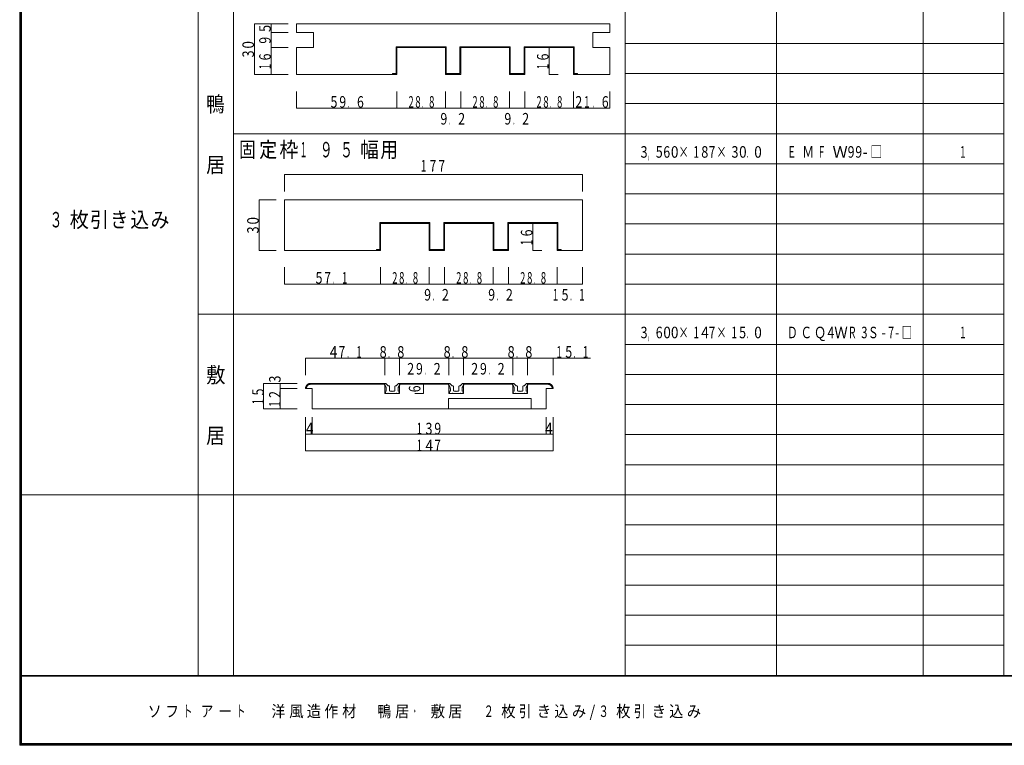
# Model space of a CAD drawing. Units: millimetres. Extents: x 8 to 203, y 5 to 146.
# Drawn here: x 8 to 105, y 7 to 78 of the extents above; entities that cross this region are included whole.
import ezdxf

# ---------------------------------------------------------------- set-up
doc = ezdxf.new("R2010")
doc.units = ezdxf.units.MM
doc.layers.add('layer0', color=7, linetype='Continuous')
doc.styles.add('MS Gothic', font='txt', dxfattribs={"height": 1})

msp = doc.modelspace()

# ---------------------------------------------------------------- linework, layer by layer
at = {"layer": 'layer0', "color": 18, "linetype": 'Continuous', "lineweight": 9, "true_color": 0x000000}
for p, q in [((7.5, 146.332), (7.5, 6.667)), ((7.585, 146.332), (7.585, 6.667)), ((7.666, 146.332), (7.666, 6.667)), ((104.916, 146.336), (104.916, 13.501)), ((30.734, 78.01), (30.738, 78.01)), ((32.399, 78.01), (32.403, 78.01)), ((32.399, 77.177), (32.403, 77.177)), ((32.399, 75.678), (32.403, 75.678)), ((59.898, 75.678), (59.902, 75.678)), ((30.734, 73.011), (30.738, 73.011)), ((32.399, 73.011), (32.403, 73.011)), ((59.898, 73.011), (59.902, 73.011)), ((34.9, 69.677), (34.904, 69.677)), ((44.835, 69.677), (44.838, 69.677)), ((49.632, 69.677), (49.636, 69.677)), ((51.167, 69.677), (51.17, 69.677)), ((55.968, 69.677), (55.972, 69.677)), ((57.499, 69.677), (57.503, 69.677)), ((62.301, 69.677), (62.304, 69.677)), ((65.899, 69.677), (65.902, 69.677)), ((33.708, 63.108), (33.711, 63.108)), ((63.207, 63.108), (63.211, 63.108)), ((31.207, 60.607), (31.21, 60.607)), ((58.293, 58.275), (58.297, 58.275)), ((31.207, 55.608), (31.21, 55.608)), ((58.293, 55.608), (58.297, 55.608)), ((33.708, 52.275), (33.711, 52.275)), ((43.226, 52.275), (43.229, 52.275)), ((48.024, 52.275), (48.027, 52.275)), ((49.558, 52.275), (49.562, 52.275)), ((54.36, 52.275), (54.363, 52.275)), ((55.891, 52.275), (55.894, 52.275)), ((60.692, 52.275), (60.695, 52.275)), ((63.207, 52.275), (63.211, 52.275)), ((35.793, 44.951), (35.796, 44.951)), ((43.642, 44.951), (43.646, 44.951)), ((45.11, 44.951), (45.113, 44.951)), ((49.975, 44.951), (49.978, 44.951)), ((51.442, 44.951), (51.446, 44.951)), ((56.307, 44.951), (56.31, 44.951)), ((57.774, 44.951), (57.778, 44.951)), ((60.293, 44.951), (60.297, 44.951)), ((31.627, 42.453), (31.63, 42.453)), ((33.292, 42.453), (33.295, 42.453)), ((33.292, 41.952), (33.295, 41.952)), ((47.459, 42.453), (47.463, 42.453)), ((47.459, 41.451), (47.463, 41.451)), ((31.627, 39.952), (31.63, 39.952)), ((33.292, 39.952), (33.295, 39.952)), ((35.793, 37.451), (35.796, 37.451)), ((36.46, 37.451), (36.463, 37.451)), ((59.627, 37.451), (59.63, 37.451)), ((60.293, 37.451), (60.297, 37.451)), ((35.793, 35.786), (35.796, 35.786)), ((60.293, 35.786), (60.297, 35.786)), ((202.502, 13.582), (7.5, 13.582)), ((202.502, 13.501), (7.5, 13.501)), ((202.502, 6.833), (7.5, 6.833)), ((202.502, 6.749), (7.5, 6.749)), ((202.502, 6.667), (7.5, 6.667))]:
    msp.add_line(p, q, dxfattribs=at)
at = {"layer": 'layer0', "color": 18, "linetype": 'Continuous', "lineweight": 5, "true_color": 0x000000}
for p, q in [((25.167, 146.332), (25.167, 13.582)), ((67.416, 146.336), (67.416, 13.501)), ((82.416, 146.336), (82.416, 13.501)), ((96.915, 146.336), (96.915, 13.501)), ((28.667, 138.582), (28.667, 13.582)), ((65.899, 78.01), (34.9, 78.01)), ((34.9, 78.01), (34.9, 77.177)), ((65.899, 77.177), (65.899, 78.01)), ((36.565, 77.177), (34.9, 77.177)), ((36.565, 77.177), (36.565, 75.678)), ((64.234, 77.177), (64.234, 75.678)), ((64.234, 77.177), (65.899, 77.177)), ((67.416, 76.084), (104.916, 76.084)), ((36.565, 75.678), (34.9, 75.678)), ((34.9, 75.678), (34.9, 73.011)), ((44.75, 75.759), (44.75, 73.092)), ((44.75, 75.759), (49.717, 75.759)), ((44.835, 75.678), (49.632, 75.678)), ((44.835, 75.678), (44.835, 73.011)), ((49.632, 75.678), (49.632, 73.011)), ((49.717, 75.759), (49.717, 73.092)), ((51.082, 75.759), (56.049, 75.759)), ((51.082, 75.759), (51.082, 73.092)), ((51.167, 75.678), (55.968, 75.678)), ((51.167, 75.678), (51.167, 73.011)), ((55.968, 73.011), (55.968, 75.678)), ((56.049, 73.092), (56.049, 75.759)), ((57.418, 73.092), (57.418, 75.759)), ((57.418, 75.759), (62.382, 75.759)), ((57.499, 75.678), (62.301, 75.678)), ((57.499, 73.011), (57.499, 75.678)), ((62.301, 73.011), (62.301, 75.678)), ((62.382, 73.092), (62.382, 75.759)), ((64.234, 75.678), (65.899, 75.678)), ((65.899, 73.011), (65.899, 75.678)), ((67.416, 73.106), (104.916, 73.106)), ((34.9, 73.011), (44.835, 73.011)), ((44.415, 73.092), (44.75, 73.092)), ((44.415, 73.092), (44.415, 73.011)), ((49.632, 73.011), (51.167, 73.011)), ((49.717, 73.092), (51.082, 73.092)), ((55.968, 73.011), (57.499, 73.011)), ((56.049, 73.092), (57.418, 73.092)), ((62.301, 73.011), (65.899, 73.011)), ((62.382, 73.092), (62.717, 73.092)), ((62.717, 73.011), (62.717, 73.092)), ((67.416, 70.132), (104.916, 70.132)), ((28.667, 67.155), (104.916, 67.155)), ((67.416, 64.177), (104.916, 64.177)), ((63.207, 60.607), (33.708, 60.607)), ((33.708, 60.607), (33.708, 55.608)), ((63.207, 55.608), (63.207, 60.607)), ((67.416, 61.203), (104.916, 61.203)), ((43.141, 58.356), (43.141, 55.689)), ((43.141, 58.356), (48.108, 58.356)), ((43.226, 58.275), (48.024, 58.275)), ((43.226, 58.275), (43.226, 55.608)), ((48.024, 58.275), (48.024, 55.608)), ((48.108, 58.356), (48.108, 55.689)), ((49.474, 58.356), (54.441, 58.356)), ((49.474, 58.356), (49.474, 55.689)), ((49.558, 58.275), (54.36, 58.275)), ((49.558, 58.275), (49.558, 55.608)), ((54.36, 55.608), (54.36, 58.275)), ((54.441, 55.689), (54.441, 58.356)), ((55.809, 55.689), (55.809, 58.356)), ((55.809, 58.356), (60.777, 58.356)), ((55.891, 58.275), (60.692, 58.275)), ((55.891, 55.608), (55.891, 58.275)), ((60.692, 55.608), (60.692, 58.275)), ((60.777, 55.689), (60.777, 58.356)), ((67.416, 58.226), (104.916, 58.226)), ((33.708, 55.608), (43.226, 55.608)), ((42.81, 55.689), (43.141, 55.689)), ((42.81, 55.689), (42.81, 55.608)), ((48.024, 55.608), (49.558, 55.608)), ((48.108, 55.689), (49.474, 55.689)), ((54.36, 55.608), (55.891, 55.608)), ((54.441, 55.689), (55.809, 55.689)), ((60.692, 55.608), (63.207, 55.608)), ((60.777, 55.689), (61.108, 55.689)), ((61.108, 55.608), (61.108, 55.689)), ((67.416, 55.249), (104.916, 55.249)), ((67.416, 52.275), (104.916, 52.275)), ((25.167, 49.297), (104.916, 49.297)), ((67.416, 49.297), (104.916, 49.297)), ((67.416, 46.32), (104.916, 46.32)), ((67.416, 43.346), (104.916, 43.346)), ((36.46, 41.952), (35.793, 41.952)), ((36.29, 42.453), (43.642, 42.453)), ((43.642, 42.369), (36.29, 42.369)), ((36.46, 39.952), (36.46, 41.952)), ((43.624, 42.453), (43.716, 42.453)), ((43.624, 42.284), (43.624, 42.453)), ((43.642, 41.451), (43.642, 42.453)), ((43.642, 42.379), (43.642, 41.451)), ((43.984, 42.217), (43.773, 42.429)), ((43.79, 41.702), (43.79, 41.914)), ((44.02, 42.203), (44.076, 42.203)), ((44.108, 41.751), (44.108, 42.168)), ((44.64, 41.751), (44.64, 42.168)), ((44.729, 42.203), (44.676, 42.203)), ((44.764, 42.217), (44.976, 42.429)), ((44.958, 41.702), (44.958, 41.914)), ((45.124, 42.453), (45.036, 42.453)), ((45.11, 41.451), (45.11, 42.453)), ((45.11, 42.453), (49.975, 42.453)), ((45.11, 41.451), (45.11, 42.379)), ((49.975, 42.369), (45.11, 42.369)), ((45.124, 42.284), (45.124, 42.453)), ((49.957, 42.453), (50.049, 42.453)), ((49.957, 42.284), (49.957, 42.453)), ((49.975, 41.451), (49.975, 42.453)), ((49.975, 41.451), (49.975, 42.369)), ((50.32, 42.217), (50.109, 42.429)), ((50.126, 41.702), (50.126, 41.914)), ((50.355, 42.203), (50.408, 42.203)), ((50.44, 41.751), (50.44, 42.168)), ((50.976, 41.751), (50.976, 42.168)), ((51.061, 42.203), (51.008, 42.203)), ((51.096, 42.217), (51.308, 42.429)), ((51.29, 41.702), (51.29, 41.914)), ((51.46, 42.453), (51.368, 42.453)), ((56.307, 42.453), (51.442, 42.453)), ((51.442, 41.451), (51.442, 42.453)), ((51.442, 41.451), (51.442, 42.369)), ((56.307, 42.369), (51.442, 42.369)), ((51.46, 42.284), (51.46, 42.453)), ((56.293, 42.453), (56.381, 42.453)), ((56.293, 42.284), (56.293, 42.453)), ((56.307, 41.451), (56.307, 42.453)), ((56.307, 42.379), (56.307, 41.451)), ((56.653, 42.217), (56.441, 42.429)), ((56.459, 41.702), (56.459, 41.914)), ((56.688, 42.203), (56.741, 42.203)), ((56.776, 41.751), (56.776, 42.168)), ((57.309, 41.751), (57.309, 42.168)), ((57.397, 42.203), (57.34, 42.203)), ((57.432, 42.217), (57.644, 42.429)), ((57.626, 41.702), (57.626, 41.914)), ((57.792, 42.453), (57.7, 42.453)), ((59.792, 42.453), (57.774, 42.453)), ((57.774, 41.451), (57.774, 42.453)), ((57.774, 41.451), (57.774, 42.379)), ((59.792, 42.369), (57.774, 42.369)), ((57.792, 42.284), (57.792, 42.453)), ((59.627, 39.952), (59.627, 41.952)), ((60.293, 41.952), (59.627, 41.952)), ((43.642, 41.451), (45.11, 41.451)), ((43.741, 41.451), (43.66, 41.656)), ((43.79, 41.702), (43.692, 41.702)), ((43.924, 41.451), (43.741, 41.451)), ((43.924, 41.451), (43.96, 41.487)), ((43.96, 41.487), (43.991, 41.451)), ((44.757, 41.451), (43.991, 41.451)), ((44.157, 41.702), (44.327, 41.702)), ((44.327, 41.702), (44.376, 41.652)), ((44.376, 41.652), (44.425, 41.702)), ((44.425, 41.702), (44.591, 41.702)), ((44.792, 41.487), (44.757, 41.451)), ((44.824, 41.451), (44.792, 41.487)), ((44.824, 41.451), (45.007, 41.451)), ((44.958, 41.702), (45.057, 41.702)), ((45.007, 41.451), (45.089, 41.656)), ((49.957, 40.954), (58.124, 40.954)), ((49.957, 39.952), (49.957, 40.954)), ((49.975, 41.451), (51.442, 41.451)), ((50.073, 41.451), (49.996, 41.656)), ((50.126, 41.702), (50.024, 41.702)), ((50.257, 41.451), (50.073, 41.451)), ((50.257, 41.451), (50.292, 41.487)), ((50.292, 41.487), (50.324, 41.451)), ((51.093, 41.451), (50.324, 41.451)), ((50.493, 41.702), (50.659, 41.702)), ((50.659, 41.702), (50.708, 41.652)), ((50.708, 41.652), (50.758, 41.702)), ((50.758, 41.702), (50.923, 41.702)), ((51.125, 41.487), (51.093, 41.451)), ((51.16, 41.451), (51.125, 41.487)), ((51.16, 41.451), (51.343, 41.451)), ((51.29, 41.702), (51.393, 41.702)), ((51.343, 41.451), (51.421, 41.656)), ((56.307, 41.451), (57.774, 41.451)), ((56.409, 41.451), (56.328, 41.656)), ((56.459, 41.702), (56.36, 41.702)), ((56.593, 41.451), (56.409, 41.451)), ((56.593, 41.451), (56.624, 41.487)), ((56.624, 41.487), (56.66, 41.451)), ((57.425, 41.451), (56.66, 41.451)), ((56.825, 41.702), (56.991, 41.702)), ((56.991, 41.702), (57.041, 41.652)), ((57.041, 41.652), (57.09, 41.702)), ((57.09, 41.702), (57.259, 41.702)), ((57.457, 41.487), (57.425, 41.451)), ((57.492, 41.451), (57.457, 41.487)), ((57.492, 41.451), (57.676, 41.451)), ((57.626, 41.702), (57.725, 41.702)), ((57.676, 41.451), (57.757, 41.656)), ((58.124, 39.952), (58.124, 40.954)), ((67.416, 40.368), (104.916, 40.368)), ((59.627, 39.952), (36.46, 39.952)), ((67.416, 37.394), (104.916, 37.394)), ((67.416, 34.417), (104.916, 34.417)), ((7.666, 31.44), (104.916, 31.44)), ((67.416, 31.44), (104.916, 31.44)), ((67.416, 28.466), (104.916, 28.466)), ((67.416, 25.488), (104.916, 25.488)), ((67.416, 22.511), (104.916, 22.511)), ((67.416, 19.537), (104.916, 19.537)), ((67.416, 16.559), (104.916, 16.559))]:
    msp.add_line(p, q, dxfattribs=at)
at = {"layer": 'layer0', "color": 18, "linetype": 'Continuous', "lineweight": 0, "true_color": 0x000000}
for p, q in [((30.734, 78.01), (34.068, 78.01)), ((30.734, 78.01), (30.734, 73.011)), ((32.399, 78.01), (32.399, 77.177)), ((32.399, 77.177), (34.068, 77.177)), ((32.399, 77.177), (32.399, 75.678)), ((32.399, 75.678), (34.068, 75.678)), ((32.399, 75.678), (32.399, 73.011)), ((59.898, 75.678), (59.898, 73.011)), ((59.898, 75.678), (60.801, 75.678)), ((30.734, 73.011), (34.068, 73.011)), ((59.898, 73.011), (60.801, 73.011)), ((34.9, 69.677), (34.9, 71.342)), ((44.835, 69.677), (44.835, 71.342)), ((49.632, 69.677), (49.632, 71.342)), ((51.167, 69.677), (51.167, 71.342)), ((55.968, 69.677), (55.968, 71.342)), ((57.499, 69.677), (57.499, 71.342)), ((62.301, 69.677), (62.301, 71.342)), ((65.899, 69.677), (65.899, 71.342)), ((34.9, 69.677), (44.835, 69.677)), ((44.835, 69.677), (49.632, 69.677)), ((49.632, 69.677), (51.167, 69.677)), ((51.167, 69.677), (55.968, 69.677)), ((55.968, 69.677), (57.499, 69.677)), ((57.499, 69.677), (62.301, 69.677)), ((62.301, 69.677), (65.899, 69.677)), ((33.708, 63.108), (63.207, 63.108)), ((33.708, 63.108), (33.708, 61.44)), ((63.207, 63.108), (63.207, 61.44)), ((31.207, 60.607), (31.207, 55.608)), ((31.207, 60.607), (32.875, 60.607)), ((58.293, 58.275), (58.293, 55.608)), ((58.293, 58.275), (59.193, 58.275)), ((31.207, 55.608), (32.875, 55.608)), ((58.293, 55.608), (59.193, 55.608)), ((33.708, 52.275), (33.708, 53.94)), ((43.226, 52.275), (43.226, 53.94)), ((48.024, 52.275), (48.024, 53.94)), ((49.558, 52.275), (49.558, 53.94)), ((54.36, 52.275), (54.36, 53.94)), ((55.891, 52.275), (55.891, 53.94)), ((60.692, 52.275), (60.692, 53.94)), ((63.207, 52.275), (63.207, 53.94)), ((33.708, 52.275), (43.226, 52.275)), ((43.226, 52.275), (48.024, 52.275)), ((48.024, 52.275), (49.558, 52.275)), ((49.558, 52.275), (54.36, 52.275)), ((54.36, 52.275), (55.891, 52.275)), ((55.891, 52.275), (60.692, 52.275)), ((60.692, 52.275), (63.207, 52.275)), ((35.793, 44.951), (35.793, 43.286)), ((35.793, 44.951), (43.642, 44.951)), ((43.642, 44.951), (43.642, 43.286)), ((43.642, 44.951), (45.11, 44.951)), ((45.11, 44.951), (45.11, 43.286)), ((45.11, 44.951), (49.975, 44.951)), ((49.975, 44.951), (49.975, 43.286)), ((49.975, 44.951), (51.442, 44.951)), ((51.442, 44.951), (51.442, 43.286)), ((51.442, 44.951), (56.307, 44.951)), ((56.307, 44.951), (56.307, 43.286)), ((56.307, 44.951), (57.774, 44.951)), ((57.774, 44.951), (57.774, 43.286)), ((57.774, 44.951), (64.001, 44.951)), ((60.293, 44.951), (60.293, 43.286)), ((31.627, 42.453), (34.957, 42.453)), ((31.627, 39.952), (31.627, 42.453)), ((33.292, 41.952), (33.292, 42.453)), ((33.292, 39.952), (33.292, 41.952)), ((33.292, 41.952), (34.957, 41.952)), ((47.459, 42.453), (46.627, 42.453)), ((47.459, 42.453), (47.459, 41.451)), ((47.459, 41.451), (46.627, 41.451)), ((31.627, 39.952), (34.957, 39.952)), ((35.793, 35.786), (35.793, 39.12)), ((36.46, 37.451), (36.46, 39.12)), ((59.627, 37.451), (59.627, 39.12)), ((60.293, 35.786), (60.293, 39.12)), ((35.793, 37.451), (36.46, 37.451)), ((36.46, 37.451), (59.627, 37.451)), ((59.627, 37.451), (60.293, 37.451)), ((35.793, 35.786), (60.293, 35.786))]:
    msp.add_line(p, q, dxfattribs=at)
at = {"layer": 'layer0', "color": 18, "linetype": 'Continuous', "lineweight": 5, "true_color": 0x000000}
for points in [[(36.29, 42.453), (36.266, 42.453), (36.242, 42.451), (36.217, 42.448), (36.193, 42.444), (36.17, 42.438), (36.146, 42.432), (36.123, 42.424), (36.101, 42.415), (36.078, 42.405), (36.057, 42.394), (36.035, 42.382), (36.014, 42.368), (35.994, 42.354), (35.975, 42.339), (35.956, 42.322), (35.937, 42.305), (35.937, 42.305), (35.921, 42.288), (35.905, 42.269), (35.89, 42.25), (35.876, 42.23), (35.863, 42.21), (35.851, 42.189), (35.841, 42.167), (35.831, 42.145), (35.822, 42.122), (35.814, 42.099), (35.808, 42.075), (35.803, 42.051), (35.798, 42.027), (35.795, 42.002), (35.793, 41.977), (35.793, 41.952)], [(36.29, 42.369), (36.27, 42.368), (36.249, 42.367), (36.229, 42.364), (36.209, 42.361), (36.19, 42.356), (36.17, 42.351), (36.151, 42.345), (36.132, 42.338), (36.113, 42.33), (36.095, 42.321), (36.078, 42.311), (36.061, 42.3), (36.044, 42.289), (36.028, 42.276), (36.012, 42.263), (35.997, 42.249), (35.997, 42.249), (35.983, 42.233), (35.97, 42.217), (35.957, 42.201), (35.945, 42.184), (35.934, 42.166), (35.924, 42.148), (35.915, 42.13), (35.907, 42.111), (35.899, 42.092), (35.893, 42.073), (35.887, 42.053), (35.882, 42.033), (35.879, 42.013), (35.876, 41.993), (35.875, 41.973), (35.874, 41.952)], [(43.79, 41.914), (43.79, 41.94), (43.788, 41.966), (43.784, 41.992), (43.779, 42.018), (43.773, 42.044), (43.766, 42.069), (43.757, 42.093), (43.747, 42.118), (43.736, 42.141), (43.723, 42.165), (43.71, 42.187), (43.695, 42.209), (43.679, 42.23), (43.662, 42.25), (43.644, 42.269), (43.624, 42.287)], [(43.773, 42.429), (43.77, 42.431), (43.767, 42.434), (43.764, 42.436), (43.761, 42.438), (43.758, 42.441), (43.754, 42.443), (43.751, 42.444), (43.747, 42.446), (43.743, 42.448), (43.74, 42.449), (43.736, 42.45), (43.732, 42.451), (43.728, 42.452), (43.724, 42.453), (43.72, 42.453), (43.716, 42.453)], [(43.984, 42.217), (43.986, 42.215), (43.988, 42.213), (43.991, 42.212), (43.993, 42.21), (43.995, 42.209), (43.997, 42.208), (44, 42.207), (44.002, 42.206), (44.004, 42.205), (44.007, 42.204), (44.009, 42.204), (44.011, 42.204), (44.013, 42.203), (44.015, 42.203), (44.018, 42.203), (44.02, 42.203)], [(44.108, 42.168), (44.108, 42.169), (44.108, 42.171), (44.107, 42.173), (44.107, 42.175), (44.107, 42.177), (44.106, 42.178), (44.106, 42.18), (44.105, 42.181), (44.104, 42.183), (44.104, 42.184), (44.103, 42.186), (44.102, 42.187), (44.101, 42.188), (44.1, 42.19), (44.099, 42.191), (44.097, 42.192), (44.097, 42.192), (44.096, 42.194), (44.096, 42.195), (44.095, 42.196), (44.093, 42.197), (44.092, 42.198), (44.091, 42.199), (44.089, 42.199), (44.088, 42.2), (44.086, 42.201), (44.085, 42.201), (44.083, 42.202), (44.082, 42.202), (44.08, 42.202), (44.079, 42.203), (44.077, 42.203), (44.076, 42.203)], [(44.676, 42.203), (44.674, 42.203), (44.672, 42.203), (44.67, 42.202), (44.668, 42.202), (44.667, 42.202), (44.665, 42.201), (44.664, 42.201), (44.662, 42.2), (44.661, 42.199), (44.659, 42.199), (44.658, 42.198), (44.656, 42.197), (44.655, 42.196), (44.654, 42.195), (44.652, 42.194), (44.651, 42.192), (44.651, 42.192), (44.65, 42.191), (44.649, 42.19), (44.647, 42.188), (44.646, 42.187), (44.646, 42.186), (44.645, 42.184), (44.644, 42.183), (44.643, 42.181), (44.643, 42.18), (44.642, 42.178), (44.642, 42.177), (44.641, 42.175), (44.641, 42.173), (44.641, 42.171), (44.641, 42.169), (44.64, 42.168)], [(44.729, 42.203), (44.731, 42.203), (44.734, 42.203), (44.737, 42.203), (44.739, 42.204), (44.742, 42.204), (44.744, 42.204), (44.747, 42.205), (44.749, 42.206), (44.751, 42.207), (44.753, 42.208), (44.756, 42.209), (44.757, 42.21), (44.759, 42.212), (44.761, 42.213), (44.763, 42.215), (44.764, 42.217)], [(45.124, 42.287), (45.105, 42.269), (45.086, 42.25), (45.069, 42.23), (45.053, 42.209), (45.038, 42.187), (45.025, 42.165), (45.012, 42.141), (45.001, 42.118), (44.991, 42.093), (44.983, 42.069), (44.975, 42.044), (44.969, 42.018), (44.964, 41.992), (44.961, 41.966), (44.959, 41.94), (44.958, 41.914)], [(45.036, 42.453), (45.031, 42.453), (45.027, 42.453), (45.022, 42.452), (45.018, 42.451), (45.014, 42.45), (45.01, 42.449), (45.006, 42.448), (45.002, 42.446), (44.998, 42.444), (44.994, 42.443), (44.991, 42.441), (44.987, 42.438), (44.984, 42.436), (44.981, 42.434), (44.978, 42.431), (44.976, 42.429)], [(50.126, 41.914), (50.125, 41.94), (50.123, 41.966), (50.12, 41.992), (50.115, 42.018), (50.108, 42.044), (50.101, 42.069), (50.092, 42.093), (50.081, 42.118), (50.07, 42.141), (50.057, 42.165), (50.043, 42.187), (50.028, 42.209), (50.012, 42.23), (49.995, 42.25), (49.976, 42.269), (49.957, 42.287)], [(50.109, 42.429), (50.105, 42.431), (50.102, 42.434), (50.098, 42.436), (50.095, 42.438), (50.091, 42.441), (50.087, 42.443), (50.084, 42.444), (50.08, 42.446), (50.076, 42.448), (50.072, 42.449), (50.068, 42.45), (50.064, 42.451), (50.06, 42.452), (50.057, 42.453), (50.053, 42.453), (50.049, 42.453)], [(50.32, 42.217), (50.322, 42.215), (50.323, 42.213), (50.325, 42.212), (50.327, 42.21), (50.329, 42.209), (50.331, 42.208), (50.333, 42.207), (50.335, 42.206), (50.338, 42.205), (50.34, 42.204), (50.342, 42.204), (50.345, 42.204), (50.348, 42.203), (50.35, 42.203), (50.353, 42.203), (50.355, 42.203)], [(50.44, 42.168), (50.44, 42.169), (50.44, 42.171), (50.44, 42.173), (50.44, 42.175), (50.439, 42.177), (50.439, 42.178), (50.438, 42.18), (50.438, 42.181), (50.437, 42.183), (50.437, 42.184), (50.436, 42.186), (50.436, 42.187), (50.435, 42.188), (50.434, 42.19), (50.434, 42.191), (50.433, 42.192), (50.433, 42.192), (50.432, 42.194), (50.43, 42.195), (50.429, 42.196), (50.427, 42.197), (50.426, 42.198), (50.424, 42.199), (50.422, 42.199), (50.421, 42.2), (50.419, 42.201), (50.417, 42.201), (50.416, 42.202), (50.414, 42.202), (50.413, 42.202), (50.411, 42.203), (50.41, 42.203), (50.408, 42.203)], [(51.008, 42.203), (51.007, 42.203), (51.005, 42.203), (51.004, 42.202), (51.002, 42.202), (51.001, 42.202), (50.999, 42.201), (50.997, 42.201), (50.996, 42.2), (50.994, 42.199), (50.992, 42.199), (50.991, 42.198), (50.989, 42.197), (50.988, 42.196), (50.986, 42.195), (50.985, 42.194), (50.983, 42.192), (50.983, 42.192), (50.983, 42.191), (50.982, 42.19), (50.981, 42.188), (50.981, 42.187), (50.98, 42.186), (50.98, 42.184), (50.979, 42.183), (50.979, 42.181), (50.978, 42.18), (50.978, 42.178), (50.977, 42.177), (50.977, 42.175), (50.977, 42.173), (50.977, 42.171), (50.976, 42.169), (50.976, 42.168)], [(51.061, 42.203), (51.064, 42.203), (51.066, 42.203), (51.069, 42.203), (51.072, 42.204), (51.074, 42.204), (51.077, 42.204), (51.079, 42.205), (51.081, 42.206), (51.084, 42.207), (51.086, 42.208), (51.088, 42.209), (51.09, 42.21), (51.092, 42.212), (51.093, 42.213), (51.095, 42.215), (51.096, 42.217)], [(51.46, 42.287), (51.44, 42.269), (51.422, 42.25), (51.405, 42.23), (51.389, 42.209), (51.374, 42.187), (51.36, 42.165), (51.347, 42.141), (51.335, 42.118), (51.325, 42.093), (51.316, 42.069), (51.308, 42.044), (51.302, 42.018), (51.297, 41.992), (51.293, 41.966), (51.291, 41.94), (51.29, 41.914)], [(51.368, 42.453), (51.364, 42.453), (51.36, 42.453), (51.356, 42.452), (51.352, 42.451), (51.348, 42.45), (51.344, 42.449), (51.34, 42.448), (51.337, 42.446), (51.333, 42.444), (51.329, 42.443), (51.325, 42.441), (51.322, 42.438), (51.318, 42.436), (51.315, 42.434), (51.311, 42.431), (51.308, 42.429)], [(56.459, 41.914), (56.458, 41.94), (56.456, 41.966), (56.452, 41.992), (56.448, 42.018), (56.441, 42.044), (56.434, 42.069), (56.425, 42.093), (56.415, 42.118), (56.404, 42.141), (56.392, 42.165), (56.378, 42.187), (56.363, 42.209), (56.347, 42.23), (56.33, 42.25), (56.312, 42.269), (56.293, 42.287)], [(56.441, 42.429), (56.438, 42.431), (56.435, 42.434), (56.432, 42.436), (56.429, 42.438), (56.426, 42.441), (56.422, 42.443), (56.419, 42.444), (56.415, 42.446), (56.411, 42.448), (56.407, 42.449), (56.403, 42.45), (56.399, 42.451), (56.394, 42.452), (56.39, 42.453), (56.386, 42.453), (56.381, 42.453)], [(56.653, 42.217), (56.655, 42.215), (56.657, 42.213), (56.659, 42.212), (56.661, 42.21), (56.663, 42.209), (56.665, 42.208), (56.667, 42.207), (56.669, 42.206), (56.671, 42.205), (56.673, 42.204), (56.676, 42.204), (56.678, 42.204), (56.68, 42.203), (56.683, 42.203), (56.685, 42.203), (56.688, 42.203)], [(56.776, 42.168), (56.776, 42.169), (56.776, 42.171), (56.776, 42.173), (56.775, 42.175), (56.775, 42.177), (56.775, 42.178), (56.774, 42.18), (56.773, 42.181), (56.773, 42.183), (56.772, 42.184), (56.771, 42.186), (56.77, 42.187), (56.769, 42.188), (56.768, 42.19), (56.767, 42.191), (56.765, 42.192), (56.765, 42.192), (56.764, 42.194), (56.763, 42.195), (56.761, 42.196), (56.76, 42.197), (56.759, 42.198), (56.757, 42.199), (56.756, 42.199), (56.754, 42.2), (56.753, 42.201), (56.751, 42.201), (56.75, 42.202), (56.748, 42.202), (56.746, 42.202), (56.745, 42.203), (56.743, 42.203), (56.741, 42.203)], [(57.34, 42.203), (57.339, 42.203), (57.338, 42.203), (57.336, 42.202), (57.335, 42.202), (57.333, 42.202), (57.332, 42.201), (57.33, 42.201), (57.329, 42.2), (57.327, 42.199), (57.326, 42.199), (57.324, 42.198), (57.323, 42.197), (57.322, 42.196), (57.321, 42.195), (57.32, 42.194), (57.319, 42.192), (57.319, 42.192), (57.318, 42.191), (57.317, 42.19), (57.316, 42.188), (57.315, 42.187), (57.314, 42.186), (57.313, 42.184), (57.312, 42.183), (57.311, 42.181), (57.311, 42.18), (57.31, 42.178), (57.31, 42.177), (57.309, 42.175), (57.309, 42.173), (57.309, 42.171), (57.309, 42.169), (57.309, 42.168)], [(57.397, 42.203), (57.399, 42.203), (57.401, 42.203), (57.403, 42.203), (57.405, 42.204), (57.408, 42.204), (57.41, 42.204), (57.412, 42.205), (57.415, 42.206), (57.417, 42.207), (57.419, 42.208), (57.421, 42.209), (57.424, 42.21), (57.426, 42.212), (57.428, 42.213), (57.43, 42.215), (57.432, 42.217)], [(57.792, 42.287), (57.773, 42.269), (57.755, 42.25), (57.737, 42.23), (57.722, 42.209), (57.707, 42.187), (57.693, 42.165), (57.681, 42.141), (57.669, 42.118), (57.66, 42.093), (57.651, 42.069), (57.643, 42.044), (57.637, 42.018), (57.632, 41.992), (57.629, 41.966), (57.627, 41.94), (57.626, 41.914)], [(57.7, 42.453), (57.696, 42.453), (57.692, 42.453), (57.688, 42.452), (57.685, 42.451), (57.681, 42.45), (57.677, 42.449), (57.673, 42.448), (57.669, 42.446), (57.666, 42.444), (57.662, 42.443), (57.659, 42.441), (57.656, 42.438), (57.653, 42.436), (57.649, 42.434), (57.647, 42.431), (57.644, 42.429)], [(60.293, 41.952), (60.293, 41.977), (60.291, 42.002), (60.288, 42.027), (60.283, 42.051), (60.278, 42.075), (60.271, 42.099), (60.264, 42.122), (60.255, 42.145), (60.245, 42.167), (60.234, 42.189), (60.222, 42.21), (60.208, 42.23), (60.194, 42.25), (60.179, 42.269), (60.162, 42.288), (60.145, 42.305), (60.145, 42.305), (60.127, 42.322), (60.108, 42.339), (60.088, 42.354), (60.068, 42.368), (60.047, 42.382), (60.026, 42.394), (60.004, 42.405), (59.982, 42.415), (59.959, 42.424), (59.936, 42.432), (59.913, 42.438), (59.889, 42.444), (59.865, 42.448), (59.841, 42.451), (59.817, 42.453), (59.792, 42.453)], [(60.209, 41.952), (60.208, 41.973), (60.206, 41.993), (60.204, 42.013), (60.2, 42.033), (60.196, 42.053), (60.19, 42.073), (60.183, 42.092), (60.176, 42.111), (60.168, 42.13), (60.158, 42.148), (60.148, 42.166), (60.137, 42.184), (60.125, 42.201), (60.113, 42.217), (60.099, 42.233), (60.085, 42.249), (60.085, 42.249), (60.07, 42.263), (60.055, 42.276), (60.039, 42.289), (60.022, 42.3), (60.005, 42.311), (59.987, 42.321), (59.969, 42.33), (59.951, 42.338), (59.932, 42.345), (59.913, 42.351), (59.893, 42.356), (59.873, 42.361), (59.853, 42.364), (59.833, 42.367), (59.813, 42.368), (59.792, 42.369)], [(43.692, 41.702), (43.69, 41.702), (43.688, 41.702), (43.686, 41.701), (43.684, 41.701), (43.682, 41.701), (43.68, 41.7), (43.678, 41.7), (43.676, 41.699), (43.674, 41.698), (43.673, 41.697), (43.671, 41.696), (43.669, 41.694), (43.668, 41.693), (43.666, 41.691), (43.665, 41.69), (43.663, 41.688), (43.663, 41.688), (43.662, 41.686), (43.661, 41.684), (43.66, 41.682), (43.659, 41.68), (43.659, 41.678), (43.658, 41.676), (43.658, 41.674), (43.658, 41.672), (43.657, 41.67), (43.657, 41.668), (43.658, 41.666), (43.658, 41.664), (43.658, 41.662), (43.659, 41.66), (43.659, 41.658), (43.66, 41.656)], [(44.108, 41.751), (44.108, 41.749), (44.108, 41.747), (44.109, 41.745), (44.109, 41.743), (44.11, 41.741), (44.11, 41.738), (44.111, 41.736), (44.112, 41.734), (44.113, 41.731), (44.114, 41.729), (44.116, 41.727), (44.117, 41.724), (44.118, 41.722), (44.119, 41.72), (44.121, 41.718), (44.122, 41.716), (44.122, 41.716), (44.124, 41.715), (44.126, 41.713), (44.128, 41.712), (44.13, 41.711), (44.133, 41.71), (44.135, 41.708), (44.137, 41.707), (44.14, 41.706), (44.142, 41.705), (44.144, 41.704), (44.146, 41.704), (44.149, 41.703), (44.151, 41.703), (44.153, 41.702), (44.155, 41.702), (44.157, 41.702)], [(44.591, 41.702), (44.594, 41.702), (44.596, 41.702), (44.599, 41.703), (44.602, 41.703), (44.604, 41.704), (44.607, 41.704), (44.609, 41.705), (44.611, 41.706), (44.614, 41.707), (44.616, 41.708), (44.618, 41.71), (44.62, 41.711), (44.622, 41.712), (44.623, 41.713), (44.625, 41.715), (44.626, 41.716), (44.626, 41.716), (44.628, 41.718), (44.63, 41.72), (44.632, 41.722), (44.633, 41.724), (44.634, 41.727), (44.636, 41.729), (44.637, 41.731), (44.637, 41.734), (44.638, 41.736), (44.639, 41.738), (44.639, 41.741), (44.64, 41.743), (44.64, 41.745), (44.64, 41.747), (44.64, 41.749), (44.64, 41.751)], [(45.089, 41.656), (45.089, 41.658), (45.09, 41.66), (45.09, 41.662), (45.09, 41.664), (45.091, 41.666), (45.091, 41.668), (45.091, 41.67), (45.091, 41.672), (45.091, 41.674), (45.09, 41.676), (45.09, 41.678), (45.089, 41.68), (45.088, 41.682), (45.087, 41.684), (45.086, 41.686), (45.085, 41.688), (45.085, 41.688), (45.084, 41.69), (45.082, 41.691), (45.081, 41.693), (45.08, 41.694), (45.078, 41.696), (45.077, 41.697), (45.075, 41.698), (45.074, 41.699), (45.072, 41.7), (45.07, 41.7), (45.068, 41.701), (45.066, 41.701), (45.064, 41.701), (45.062, 41.702), (45.059, 41.702), (45.057, 41.702)], [(50.024, 41.702), (50.022, 41.702), (50.02, 41.702), (50.018, 41.701), (50.016, 41.701), (50.014, 41.701), (50.012, 41.7), (50.01, 41.7), (50.008, 41.699), (50.007, 41.698), (50.005, 41.697), (50.003, 41.696), (50.002, 41.694), (50, 41.693), (49.998, 41.691), (49.997, 41.69), (49.996, 41.688), (49.996, 41.688), (49.995, 41.686), (49.994, 41.684), (49.994, 41.682), (49.993, 41.68), (49.993, 41.678), (49.992, 41.676), (49.992, 41.674), (49.992, 41.672), (49.992, 41.67), (49.992, 41.668), (49.992, 41.666), (49.992, 41.664), (49.993, 41.662), (49.993, 41.66), (49.994, 41.658), (49.996, 41.656)], [(50.44, 41.751), (50.44, 41.749), (50.44, 41.747), (50.441, 41.745), (50.441, 41.743), (50.442, 41.741), (50.443, 41.738), (50.444, 41.736), (50.445, 41.734), (50.446, 41.731), (50.448, 41.729), (50.449, 41.727), (50.451, 41.724), (50.452, 41.722), (50.454, 41.72), (50.456, 41.718), (50.458, 41.716), (50.458, 41.716), (50.459, 41.715), (50.461, 41.713), (50.462, 41.712), (50.464, 41.711), (50.466, 41.71), (50.468, 41.708), (50.471, 41.707), (50.473, 41.706), (50.475, 41.705), (50.478, 41.704), (50.48, 41.704), (50.483, 41.703), (50.485, 41.703), (50.488, 41.702), (50.49, 41.702), (50.493, 41.702)], [(50.923, 41.702), (50.926, 41.702), (50.929, 41.702), (50.931, 41.703), (50.934, 41.703), (50.936, 41.704), (50.939, 41.704), (50.941, 41.705), (50.944, 41.706), (50.946, 41.707), (50.948, 41.708), (50.95, 41.71), (50.952, 41.711), (50.954, 41.712), (50.956, 41.713), (50.957, 41.715), (50.959, 41.716), (50.959, 41.716), (50.961, 41.718), (50.963, 41.72), (50.964, 41.722), (50.966, 41.724), (50.968, 41.727), (50.969, 41.729), (50.97, 41.731), (50.972, 41.734), (50.973, 41.736), (50.974, 41.738), (50.974, 41.741), (50.975, 41.743), (50.976, 41.745), (50.976, 41.747), (50.976, 41.749), (50.976, 41.751)], [(51.421, 41.656), (51.422, 41.658), (51.423, 41.66), (51.424, 41.662), (51.424, 41.664), (51.425, 41.666), (51.425, 41.668), (51.425, 41.67), (51.425, 41.672), (51.425, 41.674), (51.424, 41.676), (51.424, 41.678), (51.423, 41.68), (51.423, 41.682), (51.422, 41.684), (51.422, 41.686), (51.421, 41.688), (51.421, 41.688), (51.42, 41.69), (51.418, 41.691), (51.417, 41.693), (51.415, 41.694), (51.413, 41.696), (51.412, 41.697), (51.41, 41.698), (51.408, 41.699), (51.406, 41.7), (51.404, 41.7), (51.402, 41.701), (51.401, 41.701), (51.399, 41.701), (51.397, 41.702), (51.395, 41.702), (51.393, 41.702)], [(56.36, 41.702), (56.357, 41.702), (56.355, 41.702), (56.353, 41.701), (56.35, 41.701), (56.348, 41.701), (56.347, 41.7), (56.345, 41.7), (56.343, 41.699), (56.341, 41.698), (56.34, 41.697), (56.338, 41.696), (56.337, 41.694), (56.336, 41.693), (56.334, 41.691), (56.333, 41.69), (56.332, 41.688), (56.332, 41.688), (56.33, 41.686), (56.329, 41.684), (56.328, 41.682), (56.328, 41.68), (56.327, 41.678), (56.326, 41.676), (56.326, 41.674), (56.326, 41.672), (56.326, 41.67), (56.326, 41.668), (56.326, 41.666), (56.326, 41.664), (56.326, 41.662), (56.327, 41.66), (56.327, 41.658), (56.328, 41.656)], [(56.776, 41.751), (56.776, 41.749), (56.776, 41.747), (56.776, 41.745), (56.777, 41.743), (56.777, 41.741), (56.778, 41.738), (56.778, 41.736), (56.779, 41.734), (56.78, 41.731), (56.781, 41.729), (56.782, 41.727), (56.783, 41.724), (56.785, 41.722), (56.787, 41.72), (56.788, 41.718), (56.79, 41.716), (56.79, 41.716), (56.792, 41.715), (56.794, 41.713), (56.796, 41.712), (56.798, 41.711), (56.8, 41.71), (56.802, 41.708), (56.804, 41.707), (56.806, 41.706), (56.809, 41.705), (56.811, 41.704), (56.813, 41.704), (56.815, 41.703), (56.818, 41.703), (56.82, 41.702), (56.823, 41.702), (56.825, 41.702)], [(57.259, 41.702), (57.261, 41.702), (57.263, 41.702), (57.266, 41.703), (57.268, 41.703), (57.27, 41.704), (57.272, 41.704), (57.275, 41.705), (57.277, 41.706), (57.279, 41.707), (57.282, 41.708), (57.284, 41.71), (57.286, 41.711), (57.288, 41.712), (57.291, 41.713), (57.293, 41.715), (57.295, 41.716), (57.295, 41.716), (57.296, 41.718), (57.297, 41.72), (57.299, 41.722), (57.3, 41.724), (57.301, 41.727), (57.302, 41.729), (57.303, 41.731), (57.304, 41.734), (57.305, 41.736), (57.306, 41.738), (57.307, 41.741), (57.308, 41.743), (57.308, 41.745), (57.308, 41.747), (57.309, 41.749), (57.309, 41.751)], [(57.757, 41.656), (57.757, 41.658), (57.758, 41.66), (57.758, 41.662), (57.759, 41.664), (57.759, 41.666), (57.759, 41.668), (57.759, 41.67), (57.759, 41.672), (57.759, 41.674), (57.758, 41.676), (57.758, 41.678), (57.757, 41.68), (57.756, 41.682), (57.756, 41.684), (57.754, 41.686), (57.753, 41.688), (57.753, 41.688), (57.752, 41.69), (57.75, 41.691), (57.749, 41.693), (57.747, 41.694), (57.746, 41.696), (57.744, 41.697), (57.742, 41.698), (57.74, 41.699), (57.739, 41.7), (57.737, 41.7), (57.735, 41.701), (57.733, 41.701), (57.731, 41.701), (57.729, 41.702), (57.727, 41.702), (57.725, 41.702)]]:
    msp.add_lwpolyline(points, dxfattribs=at)

# ---------------------------------------------------------------- texts
at = {"layer": 'layer0', "color": 18, "linetype": 'Continuous', "true_color": 0x000000, "style": 'MS Gothic'}
for s, width, p in [('5', 0.795999, (32.351, 77.22)), ('0', 0.86, (30.686, 75.572)), ('9', 0.780001, (32.351, 76.052)), ('3', 0.795999, (30.686, 74.697)), ('6', 0.780001, (32.351, 74.404)), ('6', 0.780001, (59.85, 74.404)), ('1', 0.620997, (32.351, 73.529)), ('1', 0.620997, (59.85, 73.529)), ('0', 0.86, (31.158, 58.17)), ('3', 0.795999, (31.158, 57.295)), ('6', 0.780001, (58.245, 57.002)), ('1', 0.620997, (58.245, 56.127)), ('3', 0.796003, (33.328, 42.541)), ('6', 0.780001, (47.16, 41.578)), ('5', 0.796003, (31.659, 41.264)), ('2', 0.795999, (33.328, 41.014)), ('1', 0.621002, (31.659, 40.39)), ('1', 0.621002, (33.328, 40.139))]:
    msp.add_text(s, height=1.142, rotation=90, dxfattribs=dict(at, width=width)).set_placement(p)
for s, height, width, p in [('鴨', 1.524, 0.875, (25.957, 69.316)), ('5', 1.142, 0.796003, (38.262, 69.725)), ('9', 1.142, 0.780001, (39.137, 69.725)), ('6', 1.142, 0.780001, (40.887, 69.725)), ('2', 1.142, 0.58904, (45.985, 69.725)), ('8', 1.142, 0.60088, (46.662, 69.725)), ('8', 1.142, 0.60088, (48.024, 69.725)), ('2', 1.142, 0.58904, (52.317, 69.725)), ('8', 1.142, 0.60088, (52.998, 69.725)), ('8', 1.142, 0.60088, (54.356, 69.725)), ('2', 1.142, 0.58904, (58.649, 69.725)), ('8', 1.142, 0.60088, (59.33, 69.725)), ('8', 1.142, 0.60088, (60.688, 69.725)), ('2', 1.142, 0.795999, (62.495, 69.725)), ('1', 1.142, 0.620997, (63.369, 69.725)), ('6', 1.142, 0.780001, (65.119, 69.725)), ('.', 1.142, 0.27, (40.012, 69.725)), ('.', 1.142, 0.1998, (47.343, 69.725)), ('9', 1.142, 0.780001, (49.149, 68.057)), ('2', 1.142, 0.795999, (50.899, 68.057)), ('.', 1.142, 0.1998, (53.675, 69.725)), ('9', 1.142, 0.780001, (55.481, 68.057)), ('2', 1.142, 0.795999, (57.235, 68.057)), ('.', 1.142, 0.1998, (60.011, 69.725)), ('.', 1.142, 0.270005, (64.244, 69.725)), ('.', 1.142, 0.270005, (50.024, 68.057)), ('.', 1.142, 0.270005, (56.36, 68.057)), ('固', 1.524, 0.800001, (29.21, 64.814)), ('定', 1.524, 0.855999, (31.207, 64.814)), ('枠', 1.524, 0.898, (33.207, 64.814)), ('１', 1.524, 0.38, (35.207, 64.814)), ('９', 1.524, 0.616, (37.207, 64.814)), ('５', 1.524, 0.620667, (39.208, 64.814)), ('幅', 1.524, 0.889999, (41.208, 64.814)), ('用', 1.524, 0.827999, (43.208, 64.814)), ('3', 1.142, 0.795999, (68.957, 64.779)), ('5', 1.142, 0.795999, (70.457, 64.779)), ('6', 1.142, 0.780001, (71.208, 64.779)), ('0', 1.142, 0.86, (71.96, 64.779)), ('×', 1.142, 0.649997, (72.708, 64.779)), ('1', 1.142, 0.620997, (74.207, 64.779)), ('8', 1.142, 0.811997, (74.958, 64.779)), ('7', 1.142, 0.742001, (75.71, 64.779)), ('×', 1.142, 0.649997, (76.458, 64.779)), ('3', 1.142, 0.795999, (77.957, 64.779)), ('0', 1.142, 0.86, (78.708, 64.779)), ('0', 1.142, 0.86, (80.208, 64.779)), ('Ｅ', 1.142, 0.585999, (83.457, 64.779)), ('Ｍ', 1.142, 0.75, (84.959, 64.779)), ('Ｆ', 1.142, 0.532, (86.459, 64.779)), ('Ｗ', 1.142, 0.959997, (87.958, 64.779)), ('9', 1.142, 0.780001, (89.457, 64.779)), ('9', 1.142, 0.779993, (90.209, 64.779)), ('□', 1.142, 0.746, (91.708, 64.779)), ('1', 1.142, 0.621008, (100.584, 64.779)), ('居', 1.524, 0.89, (25.957, 63.315)), ('1', 1.142, 0.620997, (47.209, 63.407)), ('7', 1.142, 0.742001, (48.084, 63.407)), ('7', 1.142, 0.742001, (48.958, 63.407)), (',', 1.142, 0.270005, (69.709, 64.779)), ('.', 1.142, 0.270005, (79.46, 64.779)), ('-', 1.142, 0.892004, (90.957, 64.779)), ('枚', 1.524, 0.91, (12.457, 57.886)), ('引', 1.524, 0.898333, (14.457, 57.886)), ('き', 1.524, 0.866833, (16.457, 57.886)), ('込', 1.524, 0.89, (18.457, 57.886)), ('３', 1.524, 0.611333, (10.46, 57.886)), ('み', 1.524, 0.902, (20.458, 57.886)), ('5', 1.142, 0.796003, (36.781, 52.323)), ('7', 1.142, 0.741997, (37.655, 52.323)), ('1', 1.142, 0.621002, (39.405, 52.323)), ('2', 1.142, 0.589043, (44.376, 52.323)), ('8', 1.142, 0.600877, (45.053, 52.323)), ('8', 1.142, 0.60088, (46.415, 52.323)), ('2', 1.142, 0.58904, (50.708, 52.323)), ('8', 1.142, 0.60088, (51.389, 52.323)), ('8', 1.142, 0.60088, (52.747, 52.323)), ('2', 1.142, 0.58904, (57.041, 52.323)), ('8', 1.142, 0.60088, (57.722, 52.323)), ('8', 1.142, 0.60088, (59.083, 52.323)), ('.', 1.142, 0.27, (38.53, 52.323)), ('.', 1.142, 0.1998, (45.734, 52.323)), ('9', 1.142, 0.780001, (47.54, 50.654)), ('2', 1.142, 0.795999, (49.29, 50.654)), ('.', 1.142, 0.1998, (52.07, 52.323)), ('9', 1.142, 0.780001, (53.876, 50.654)), ('2', 1.142, 0.795999, (55.626, 50.654)), ('.', 1.142, 0.1998, (58.402, 52.323)), ('1', 1.142, 0.620997, (60.262, 50.654)), ('5', 1.142, 0.795999, (61.136, 50.654)), ('1', 1.142, 0.620997, (62.886, 50.654)), ('.', 1.142, 0.270005, (48.415, 50.654)), ('.', 1.142, 0.270005, (54.751, 50.654)), ('.', 1.142, 0.270005, (62.011, 50.654)), ('3', 1.142, 0.795999, (68.957, 46.922)), ('6', 1.142, 0.780001, (70.457, 46.922)), ('0', 1.142, 0.86, (71.208, 46.922)), ('0', 1.142, 0.86, (71.96, 46.922)), ('×', 1.142, 0.649997, (72.708, 46.922)), ('1', 1.142, 0.620997, (74.207, 46.922)), ('4', 1.142, 0.868006, (74.958, 46.922)), ('7', 1.142, 0.742001, (75.71, 46.922)), ('×', 1.142, 0.649997, (76.458, 46.922)), ('1', 1.142, 0.620997, (77.957, 46.922)), ('5', 1.142, 0.795999, (78.708, 46.922)), ('0', 1.142, 0.86, (80.208, 46.922)), ('Ｄ', 1.142, 0.677513, (83.457, 46.922)), ('Ｃ', 1.142, 0.717563, (84.794, 46.922)), ('Ｑ', 1.142, 0.769851, (86.127, 46.922)), ('4', 1.142, 0.772518, (87.464, 46.922)), ('Ｗ', 1.142, 0.854399, (88.131, 46.922)), ('Ｒ', 1.142, 0.576718, (89.464, 46.922)), ('3', 1.142, 0.708439, (90.801, 46.922)), ('Ｓ', 1.142, 0.668613, (91.468, 46.922)), ('7', 1.142, 0.660372, (93.472, 46.922)), ('□', 1.142, 0.66394, (94.806, 46.922)), ('1', 1.142, 0.621008, (100.584, 46.922)), (',', 1.142, 0.270005, (69.709, 46.922)), ('.', 1.142, 0.270005, (79.46, 46.922)), ('-', 1.142, 0.793874, (92.802, 46.922)), ('-', 1.142, 0.793874, (94.139, 46.922)), ('4', 1.142, 0.867999, (38.195, 44.999)), ('7', 1.142, 0.741997, (39.07, 44.999)), ('1', 1.142, 0.621002, (40.82, 44.999)), ('8', 1.142, 0.812001, (43.124, 44.999)), ('8', 1.142, 0.812001, (44.873, 44.999)), ('8', 1.142, 0.811997, (49.459, 44.999)), ('8', 1.142, 0.811997, (51.209, 44.999)), ('8', 1.142, 0.811997, (55.792, 44.999)), ('8', 1.142, 0.811997, (57.542, 44.999)), ('1', 1.142, 0.620997, (60.625, 44.999)), ('5', 1.142, 0.795999, (61.5, 44.999)), ('1', 1.142, 0.620997, (63.25, 44.999)), ('.', 1.142, 0.27, (39.945, 44.999)), ('.', 1.142, 0.27, (43.998, 44.999)), ('.', 1.142, 0.270005, (50.334, 44.999)), ('.', 1.142, 0.270005, (56.667, 44.999)), ('.', 1.142, 0.270005, (62.375, 44.999)), ('敷', 1.524, 0.922001, (25.957, 42.529)), ('2', 1.142, 0.795999, (45.854, 43.334)), ('9', 1.142, 0.780001, (46.729, 43.334)), ('2', 1.142, 0.795999, (48.479, 43.334)), ('2', 1.142, 0.795999, (52.186, 43.334)), ('9', 1.142, 0.780001, (53.061, 43.334)), ('2', 1.142, 0.795999, (54.811, 43.334)), ('.', 1.142, 0.270005, (47.604, 43.334)), ('.', 1.142, 0.270005, (53.936, 43.334)), ('居', 1.524, 0.89, (25.957, 36.529)), ('4', 1.142, 0.867999, (35.832, 37.418)), ('1', 1.142, 0.620997, (46.792, 37.418)), ('3', 1.142, 0.795999, (47.667, 37.418)), ('9', 1.142, 0.780001, (48.542, 37.418)), ('4', 1.142, 0.868006, (59.5, 37.418)), ('1', 1.142, 0.620997, (46.792, 35.749)), ('4', 1.142, 0.868006, (47.667, 35.749)), ('7', 1.142, 0.742001, (48.542, 35.749)), ('洋', 1.142, 0.886001, (32.417, 9.464)), ('造', 1.142, 0.897999, (35.916, 9.464)), ('作', 1.142, 0.875, (37.666, 9.464)), ('材', 1.142, 0.903001, (39.416, 9.464)), ('鴨', 1.142, 0.875, (42.915, 9.464)), ('敷', 1.142, 0.922001, (48.168, 9.464)), ('枚', 1.142, 0.909998, (55.167, 9.464)), ('引', 1.142, 0.769998, (56.917, 9.464)), ('込', 1.142, 0.89, (60.417, 9.464)), ('枚', 1.142, 0.909998, (66.541, 9.464)), ('引', 1.142, 0.769998, (68.291, 9.464)), ('込', 1.142, 0.89, (71.79, 9.464)), ('ソ', 1.142, 0.88875, (20.168, 9.464)), ('フ', 1.142, 0.86375, (21.918, 9.464)), ('ト', 1.142, 0.595001, (23.668, 9.464)), ('ア', 1.142, 0.808, (25.418, 9.464)), ('ー', 1.142, 0.870999, (27.167, 9.464)), ('ト', 1.142, 0.595001, (28.917, 9.464)), ('風', 1.142, 0.926, (34.167, 9.464)), ('居', 1.142, 0.89, (44.665, 9.464)), ('・', 1.142, 0.251996, (46.415, 9.464)), ('居', 1.142, 0.89, (49.918, 9.464)), ('２', 1.142, 0.655001, (53.418, 9.464)), ('き', 1.142, 0.928749, (58.667, 9.464)), ('み', 1.142, 0.901999, (62.166, 9.464)), ('/', 1.142, 0.905999, (63.916, 9.464)), ('３', 1.142, 0.654997, (64.791, 9.464)), ('き', 1.142, 0.928749, (70.04, 9.464)), ('み', 1.142, 0.901999, (73.54, 9.464))]:
    msp.add_text(s, height=height, dxfattribs=dict(at, width=width)).set_placement(p)

doc.saveas('drawing.dxf')
